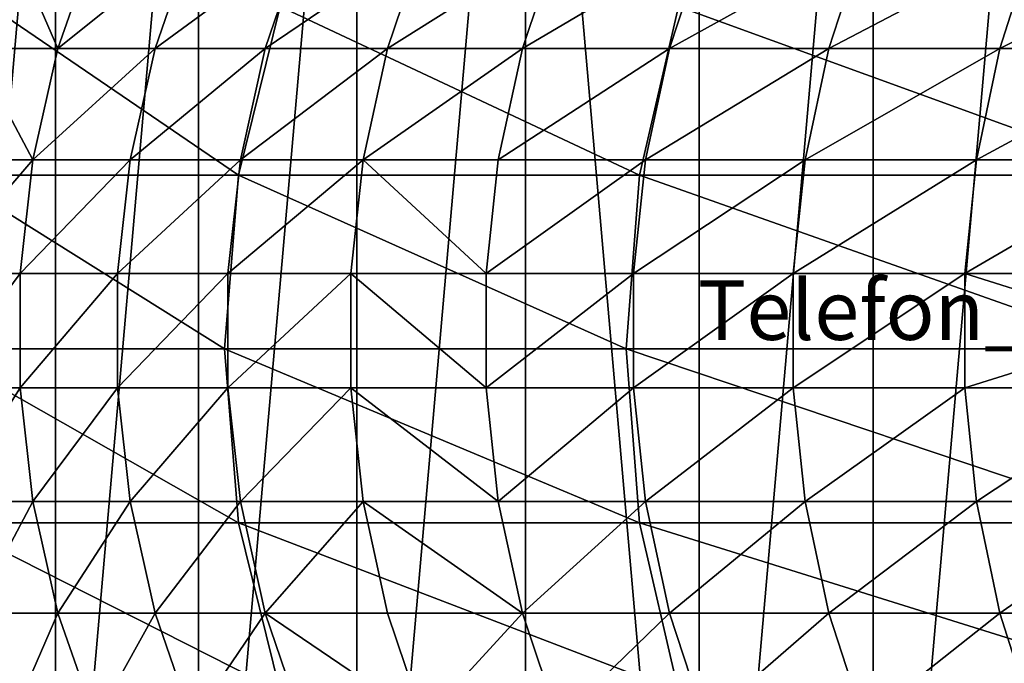
# Model space of a CAD drawing. Units: millimetres. Extents: x -204 to 10204, y -137 to 137.
# Drawn here: x -11 to 5, y -5 to 5 of the extents above; entities that cross this region are included whole.
import ezdxf

# ---------------------------------------------------------------- set-up
doc = ezdxf.new("R2010")
doc.units = ezdxf.units.MM
doc.layers.get('0').update_dxf_attribs({"true_color": 0xff5454})

# ---------------------------------------------------------------- blocks, each defined once
blk = doc.blocks.new('Group_4')
at = {"color": 9, "true_color": 0xb7bbbe}
mesh = blk.add_polyface(dxfattribs=at)
corners = [(187.032, 102.669, 645.517), (186.813, 100.116, 645.517), (186.813, 100.758, 645.517), (187.039, 102.699, 645.517), (187.039, 96.893, 645.517), (186.813, 98.834, 645.517), (186.813, 99.476, 645.517), (187.032, 96.923, 645.517), (187.713, 94.363, 645.517), (187.468, 95.049, 645.517), (187.066, 96.775, 645.517), (187.713, 105.229, 645.517), (187.066, 102.817, 645.517), (187.468, 104.543, 645.517), (188.114, 106.355, 645.517), (189.018, 108.168, 645.517), (187.925, 105.824, 645.517), (188.963, 108.082, 645.517), (189.018, 91.424, 645.517), (188.114, 93.237, 645.517), (187.925, 93.768, 645.517), (188.963, 91.51, 645.517), (190.526, 110.34, 645.517), (189.157, 108.385, 645.517), (190.003, 109.7, 645.517), (190.524, 89.255, 645.517), (190.003, 89.892, 645.517), (189.157, 91.207, 645.517), (191.221, 111.19, 645.517), (192.728, 112.628, 645.517), (190.912, 110.812, 645.517), (192.601, 112.53, 645.517), (192.728, 86.964, 645.517), (191.221, 88.403, 645.517), (190.915, 88.777, 645.517), (192.601, 87.062, 645.517), (194.921, 85.406, 645.517), (194.124, 85.887, 645.517), (193.047, 86.718, 645.517), (194.912, 114.18, 645.517), (193.048, 112.875, 645.517), (194.124, 113.705, 645.517), (197.743, 84.022, 645.517), (195.772, 84.893, 645.517), (195.415, 85.108, 645.517), (197.522, 84.094, 645.517), (195.772, 114.699, 645.517), (197.742, 115.57, 645.517), (195.422, 114.488, 645.517), (197.522, 115.498, 645.517), (200.358, 83.296, 645.517), (199.351, 83.5, 645.517), (198.194, 83.876, 645.517), (200.366, 116.298, 645.517), (198.194, 115.716, 645.517), (199.351, 116.092, 645.517), (201.237, 116.475, 645.517), (203.635, 116.646, 645.517), (200.901, 116.407, 645.517), (203.154, 116.639, 645.517), (203.456, 82.962, 645.517), (201.237, 83.118, 645.517), (200.908, 83.185, 645.517), (203.154, 82.953, 645.517)]
mesh.append_faces([[corners[k] for k in face] for face in [(8, 9, 10), (11, 12, 13), (22, 23, 24), (25, 26, 27), (36, 37, 38), (39, 40, 41), (50, 51, 52), (53, 54, 55)]], dxfattribs={"color": 9})
mesh.append_faces([[corners[k] for k in face] for face in [(0, 1, 2), (1, 0, 3), (4, 5, 6), (5, 4, 7), (14, 15, 16), (15, 14, 17), (18, 19, 20), (19, 18, 21), (28, 29, 30), (29, 28, 31), (32, 33, 34), (33, 32, 35), (42, 43, 44), (43, 42, 45), (46, 47, 48), (47, 46, 49), (56, 57, 58), (57, 56, 59), (60, 61, 62), (61, 60, 63)]], dxfattribs={"vtx0": -1, "color": 9})
mesh = blk.add_polyface(dxfattribs=at)
corners = [(192.844, 104.543, 691.949), (192.057, 106.355, 685.283), (191.423, 104.543, 685.41), (193.474, 106.355, 691.801)]
mesh.append_faces([[corners[k] for k in face] for face in [(0, 1, 2), (1, 0, 3)]], dxfattribs={"vtx0": -1, "color": 9})
mesh = blk.add_polyface(dxfattribs=at)
corners = [(195.105, 106.355, 698.269), (192.844, 104.543, 691.949), (194.481, 104.543, 698.438), (193.474, 106.355, 691.801)]
mesh.append_faces([[corners[k] for k in face] for face in [(0, 1, 2), (1, 0, 3)]], dxfattribs={"vtx0": -1, "color": 9})
mesh = blk.add_polyface(dxfattribs=at)
corners = [(196.948, 106.355, 704.68), (194.481, 104.543, 698.438), (196.33, 104.543, 704.869), (195.105, 106.355, 698.269)]
mesh.append_faces([[corners[k] for k in face] for face in [(0, 1, 2), (1, 0, 3)]], dxfattribs={"vtx0": -1, "color": 9})
mesh = blk.add_polyface(dxfattribs=at)
corners = [(199.002, 106.355, 711.027), (196.33, 104.543, 704.869), (198.39, 104.543, 711.236), (196.948, 106.355, 704.68)]
mesh.append_faces([[corners[k] for k in face] for face in [(0, 1, 2), (1, 0, 3)]], dxfattribs={"vtx0": -1, "color": 9})
mesh = blk.add_polyface(dxfattribs=at)
corners = [(201.263, 106.355, 717.302), (198.39, 104.543, 711.236), (200.659, 104.543, 717.532), (199.002, 106.355, 711.027)]
mesh.append_faces([[corners[k] for k in face] for face in [(0, 1, 2), (1, 0, 3)]], dxfattribs={"vtx0": -1, "color": 9})
mesh = blk.add_polyface(dxfattribs=at)
corners = [(203.73, 106.355, 723.5), (200.659, 104.543, 717.532), (203.134, 104.543, 723.749), (201.263, 106.355, 717.302)]
mesh.append_faces([[corners[k] for k in face] for face in [(0, 1, 2), (1, 0, 3)]], dxfattribs={"vtx0": -1, "color": 9})
mesh = blk.add_polyface(dxfattribs=at)
corners = [(206.4, 106.355, 729.613), (203.134, 104.543, 723.749), (205.812, 104.543, 729.882), (203.73, 106.355, 723.5)]
mesh.append_faces([[corners[k] for k in face] for face in [(0, 1, 2), (1, 0, 3)]], dxfattribs={"vtx0": -1, "color": 9})
mesh = blk.add_polyface(dxfattribs=at)
corners = [(209.269, 106.355, 735.635), (205.812, 104.543, 729.882), (208.69, 104.543, 735.923), (206.4, 106.355, 729.613)]
mesh.append_faces([[corners[k] for k in face] for face in [(0, 1, 2), (1, 0, 3)]], dxfattribs={"vtx0": -1, "color": 9})
mesh = blk.add_polyface(dxfattribs=at)
corners = [(212.336, 106.355, 741.559), (208.69, 104.543, 735.923), (211.766, 104.543, 741.866), (209.269, 106.355, 735.635)]
mesh.append_faces([[corners[k] for k in face] for face in [(0, 1, 2), (1, 0, 3)]], dxfattribs={"vtx0": -1, "color": 9})
mesh = blk.add_polyface(dxfattribs=at)
corners = [(192.42, 102.669, 692.048), (191.423, 104.543, 685.41), (190.995, 102.669, 685.495), (192.844, 104.543, 691.949)]
mesh.append_faces([[corners[k] for k in face] for face in [(0, 1, 2), (1, 0, 3)]], dxfattribs={"vtx0": -1, "color": 9})
mesh = blk.add_polyface(dxfattribs=at)
corners = [(194.481, 104.543, 698.438), (192.42, 102.669, 692.048), (194.06, 102.669, 698.551), (192.844, 104.543, 691.949)]
mesh.append_faces([[corners[k] for k in face] for face in [(0, 1, 2), (1, 0, 3)]], dxfattribs={"vtx0": -1, "color": 9})
mesh = blk.add_polyface(dxfattribs=at)
corners = [(196.33, 104.543, 704.869), (194.06, 102.669, 698.551), (195.913, 102.669, 704.996), (194.481, 104.543, 698.438)]
mesh.append_faces([[corners[k] for k in face] for face in [(0, 1, 2), (1, 0, 3)]], dxfattribs={"vtx0": -1, "color": 9})
mesh = blk.add_polyface(dxfattribs=at)
corners = [(198.39, 104.543, 711.236), (195.913, 102.669, 704.996), (197.978, 102.669, 711.377), (196.33, 104.543, 704.869)]
mesh.append_faces([[corners[k] for k in face] for face in [(0, 1, 2), (1, 0, 3)]], dxfattribs={"vtx0": -1, "color": 9})
mesh = blk.add_polyface(dxfattribs=at)
corners = [(200.659, 104.543, 717.532), (197.978, 102.669, 711.377), (200.251, 102.669, 717.686), (198.39, 104.543, 711.236)]
mesh.append_faces([[corners[k] for k in face] for face in [(0, 1, 2), (1, 0, 3)]], dxfattribs={"vtx0": -1, "color": 9})
mesh = blk.add_polyface(dxfattribs=at)
corners = [(203.134, 104.543, 723.749), (200.251, 102.669, 717.686), (202.731, 102.669, 723.917), (200.659, 104.543, 717.532)]
mesh.append_faces([[corners[k] for k in face] for face in [(0, 1, 2), (1, 0, 3)]], dxfattribs={"vtx0": -1, "color": 9})
mesh = blk.add_polyface(dxfattribs=at)
corners = [(205.812, 104.543, 729.882), (202.731, 102.669, 723.917), (205.415, 102.669, 730.063), (203.134, 104.543, 723.749)]
mesh.append_faces([[corners[k] for k in face] for face in [(0, 1, 2), (1, 0, 3)]], dxfattribs={"vtx0": -1, "color": 9})
mesh = blk.add_polyface(dxfattribs=at)
corners = [(208.69, 104.543, 735.923), (205.415, 102.669, 730.063), (208.3, 102.669, 736.117), (205.812, 104.543, 729.882)]
mesh.append_faces([[corners[k] for k in face] for face in [(0, 1, 2), (1, 0, 3)]], dxfattribs={"vtx0": -1, "color": 9})
mesh = blk.add_polyface(dxfattribs=at)
corners = [(211.766, 104.543, 741.866), (208.3, 102.669, 736.117), (211.383, 102.669, 742.072), (208.69, 104.543, 735.923)]
mesh.append_faces([[corners[k] for k in face] for face in [(0, 1, 2), (1, 0, 3)]], dxfattribs={"vtx0": -1, "color": 9})
mesh = blk.add_polyface(dxfattribs=at)
corners = [(192.42, 102.669, 692.048), (190.78, 100.758, 685.538), (192.207, 100.758, 692.099), (190.995, 102.669, 685.495)]
mesh.append_faces([[corners[k] for k in face] for face in [(0, 1, 2), (1, 0, 3)]], dxfattribs={"vtx0": -1, "color": 9})
mesh = blk.add_polyface(dxfattribs=at)
corners = [(194.06, 102.669, 698.551), (192.207, 100.758, 692.099), (193.848, 100.758, 698.608), (192.42, 102.669, 692.048)]
mesh.append_faces([[corners[k] for k in face] for face in [(0, 1, 2), (1, 0, 3)]], dxfattribs={"vtx0": -1, "color": 9})
mesh = blk.add_polyface(dxfattribs=at)
corners = [(195.913, 102.669, 704.996), (193.848, 100.758, 698.608), (195.704, 100.758, 705.06), (194.06, 102.669, 698.551)]
mesh.append_faces([[corners[k] for k in face] for face in [(0, 1, 2), (1, 0, 3)]], dxfattribs={"vtx0": -1, "color": 9})
mesh = blk.add_polyface(dxfattribs=at)
corners = [(197.978, 102.669, 711.377), (195.704, 100.758, 705.06), (197.77, 100.758, 711.448), (195.913, 102.669, 704.996)]
mesh.append_faces([[corners[k] for k in face] for face in [(0, 1, 2), (1, 0, 3)]], dxfattribs={"vtx0": -1, "color": 9})
mesh = blk.add_polyface(dxfattribs=at)
corners = [(200.046, 100.758, 717.764), (197.978, 102.669, 711.377), (197.77, 100.758, 711.448), (200.251, 102.669, 717.686)]
mesh.append_faces([[corners[k] for k in face] for face in [(0, 1, 2), (1, 0, 3)]], dxfattribs={"vtx0": -1, "color": 9})
mesh = blk.add_polyface(dxfattribs=at)
corners = [(202.731, 102.669, 723.917), (200.046, 100.758, 717.764), (202.529, 100.758, 724.001), (200.251, 102.669, 717.686)]
mesh.append_faces([[corners[k] for k in face] for face in [(0, 1, 2), (1, 0, 3)]], dxfattribs={"vtx0": -1, "color": 9})
mesh = blk.add_polyface(dxfattribs=at)
corners = [(205.415, 102.669, 730.063), (202.529, 100.758, 724.001), (205.216, 100.758, 730.154), (202.731, 102.669, 723.917)]
mesh.append_faces([[corners[k] for k in face] for face in [(0, 1, 2), (1, 0, 3)]], dxfattribs={"vtx0": -1, "color": 9})
mesh = blk.add_polyface(dxfattribs=at)
corners = [(208.3, 102.669, 736.117), (205.216, 100.758, 730.154), (208.104, 100.758, 736.214), (205.415, 102.669, 730.063)]
mesh.append_faces([[corners[k] for k in face] for face in [(0, 1, 2), (1, 0, 3)]], dxfattribs={"vtx0": -1, "color": 9})
mesh = blk.add_polyface(dxfattribs=at)
corners = [(211.383, 102.669, 742.072), (208.104, 100.758, 736.214), (211.19, 100.758, 742.176), (208.3, 102.669, 736.117)]
mesh.append_faces([[corners[k] for k in face] for face in [(0, 1, 2), (1, 0, 3)]], dxfattribs={"vtx0": -1, "color": 9})
mesh = blk.add_polyface(dxfattribs=at)
corners = [(192.207, 100.758, 692.099), (190.78, 98.834, 685.538), (192.207, 98.834, 692.099), (190.78, 100.758, 685.538)]
mesh.append_faces([[corners[k] for k in face] for face in [(0, 1, 2), (1, 0, 3)]], dxfattribs={"vtx0": -1, "color": 9})
mesh = blk.add_polyface(dxfattribs=at)
corners = [(193.848, 100.758, 698.608), (192.207, 98.834, 692.099), (193.848, 98.834, 698.608), (192.207, 100.758, 692.099)]
mesh.append_faces([[corners[k] for k in face] for face in [(0, 1, 2), (1, 0, 3)]], dxfattribs={"vtx0": -1, "color": 9})
mesh = blk.add_polyface(dxfattribs=at)
corners = [(195.704, 100.758, 705.06), (193.848, 98.834, 698.608), (195.704, 98.834, 705.06), (193.848, 100.758, 698.608)]
mesh.append_faces([[corners[k] for k in face] for face in [(0, 1, 2), (1, 0, 3)]], dxfattribs={"vtx0": -1, "color": 9})
mesh = blk.add_polyface(dxfattribs=at)
corners = [(197.77, 100.758, 711.448), (195.704, 98.834, 705.06), (197.77, 98.834, 711.448), (195.704, 100.758, 705.06)]
mesh.append_faces([[corners[k] for k in face] for face in [(0, 1, 2), (1, 0, 3)]], dxfattribs={"vtx0": -1, "color": 9})
mesh = blk.add_polyface(dxfattribs=at)
corners = [(200.046, 98.834, 717.764), (197.77, 100.758, 711.448), (197.77, 98.834, 711.448), (200.046, 100.758, 717.764)]
mesh.append_faces([[corners[k] for k in face] for face in [(0, 1, 2), (1, 0, 3)]], dxfattribs={"vtx0": -1, "color": 9})
mesh = blk.add_polyface(dxfattribs=at)
corners = [(202.529, 100.758, 724.001), (200.046, 98.834, 717.764), (202.529, 98.834, 724.001), (200.046, 100.758, 717.764)]
mesh.append_faces([[corners[k] for k in face] for face in [(0, 1, 2), (1, 0, 3)]], dxfattribs={"vtx0": -1, "color": 9})
mesh = blk.add_polyface(dxfattribs=at)
corners = [(205.216, 100.758, 730.154), (202.529, 98.834, 724.001), (205.216, 98.834, 730.154), (202.529, 100.758, 724.001)]
mesh.append_faces([[corners[k] for k in face] for face in [(0, 1, 2), (1, 0, 3)]], dxfattribs={"vtx0": -1, "color": 9})
mesh = blk.add_polyface(dxfattribs=at)
corners = [(208.104, 100.758, 736.214), (205.216, 98.834, 730.154), (208.104, 98.834, 736.214), (205.216, 100.758, 730.154)]
mesh.append_faces([[corners[k] for k in face] for face in [(0, 1, 2), (1, 0, 3)]], dxfattribs={"vtx0": -1, "color": 9})
mesh = blk.add_polyface(dxfattribs=at)
corners = [(208.104, 100.758, 736.214), (208.104, 98.834, 736.214), (211.166, 99.796, 742.189)]
mesh.append_faces([[corners[k] for k in face] for face in [(0, 1, 2)]], dxfattribs={"color": 9})
mesh = blk.add_polyface(dxfattribs=at)
corners = [(208.104, 100.758, 736.214), (211.166, 99.796, 742.189), (211.19, 100.758, 742.176)]
mesh.append_faces([[corners[k] for k in face] for face in [(0, 1, 2)]], dxfattribs={"color": 9})
mesh = blk.add_polyface(dxfattribs=at)
corners = [(211.166, 99.796, 742.189), (208.104, 98.834, 736.214), (211.19, 98.834, 742.176)]
mesh.append_faces([[corners[k] for k in face] for face in [(0, 1, 2)]], dxfattribs={"color": 9})
mesh = blk.add_polyface(dxfattribs=at)
corners = [(192.207, 98.834, 692.099), (190.995, 96.923, 685.495), (192.42, 96.923, 692.048), (190.78, 98.834, 685.538)]
mesh.append_faces([[corners[k] for k in face] for face in [(0, 1, 2), (1, 0, 3)]], dxfattribs={"vtx0": -1, "color": 9})
mesh = blk.add_polyface(dxfattribs=at)
corners = [(193.848, 98.834, 698.608), (192.42, 96.923, 692.048), (194.06, 96.923, 698.551), (192.207, 98.834, 692.099)]
mesh.append_faces([[corners[k] for k in face] for face in [(0, 1, 2), (1, 0, 3)]], dxfattribs={"vtx0": -1, "color": 9})
mesh = blk.add_polyface(dxfattribs=at)
corners = [(195.704, 98.834, 705.06), (194.06, 96.923, 698.551), (195.913, 96.923, 704.996), (193.848, 98.834, 698.608)]
mesh.append_faces([[corners[k] for k in face] for face in [(0, 1, 2), (1, 0, 3)]], dxfattribs={"vtx0": -1, "color": 9})
mesh = blk.add_polyface(dxfattribs=at)
corners = [(197.77, 98.834, 711.448), (195.913, 96.923, 704.996), (197.978, 96.923, 711.377), (195.704, 98.834, 705.06)]
mesh.append_faces([[corners[k] for k in face] for face in [(0, 1, 2), (1, 0, 3)]], dxfattribs={"vtx0": -1, "color": 9})
mesh = blk.add_polyface(dxfattribs=at)
corners = [(200.251, 96.923, 717.686), (197.77, 98.834, 711.448), (197.978, 96.923, 711.377), (200.046, 98.834, 717.764)]
mesh.append_faces([[corners[k] for k in face] for face in [(0, 1, 2), (1, 0, 3)]], dxfattribs={"vtx0": -1, "color": 9})
mesh = blk.add_polyface(dxfattribs=at)
corners = [(202.529, 98.834, 724.001), (200.251, 96.923, 717.686), (202.731, 96.923, 723.917), (200.046, 98.834, 717.764)]
mesh.append_faces([[corners[k] for k in face] for face in [(0, 1, 2), (1, 0, 3)]], dxfattribs={"vtx0": -1, "color": 9})
mesh = blk.add_polyface(dxfattribs=at)
corners = [(205.216, 98.834, 730.154), (202.731, 96.923, 723.917), (205.415, 96.923, 730.063), (202.529, 98.834, 724.001)]
mesh.append_faces([[corners[k] for k in face] for face in [(0, 1, 2), (1, 0, 3)]], dxfattribs={"vtx0": -1, "color": 9})
mesh = blk.add_polyface(dxfattribs=at)
corners = [(208.104, 98.834, 736.214), (205.415, 96.923, 730.063), (208.3, 96.923, 736.117), (205.216, 98.834, 730.154)]
mesh.append_faces([[corners[k] for k in face] for face in [(0, 1, 2), (1, 0, 3)]], dxfattribs={"vtx0": -1, "color": 9})
mesh = blk.add_polyface(dxfattribs=at)
corners = [(211.19, 98.834, 742.176), (208.3, 96.923, 736.117), (211.383, 96.923, 742.072), (208.104, 98.834, 736.214)]
mesh.append_faces([[corners[k] for k in face] for face in [(0, 1, 2), (1, 0, 3)]], dxfattribs={"vtx0": -1, "color": 9})
mesh = blk.add_polyface(dxfattribs=at)
corners = [(192.42, 96.923, 692.048), (191.423, 95.049, 685.41), (192.844, 95.049, 691.949), (190.995, 96.923, 685.495)]
mesh.append_faces([[corners[k] for k in face] for face in [(0, 1, 2), (1, 0, 3)]], dxfattribs={"vtx0": -1, "color": 9})
mesh = blk.add_polyface(dxfattribs=at)
corners = [(194.06, 96.923, 698.551), (192.844, 95.049, 691.949), (194.481, 95.049, 698.438), (192.42, 96.923, 692.048)]
mesh.append_faces([[corners[k] for k in face] for face in [(0, 1, 2), (1, 0, 3)]], dxfattribs={"vtx0": -1, "color": 9})
mesh = blk.add_polyface(dxfattribs=at)
corners = [(195.913, 96.923, 704.996), (194.481, 95.049, 698.438), (196.33, 95.049, 704.869), (194.06, 96.923, 698.551)]
mesh.append_faces([[corners[k] for k in face] for face in [(0, 1, 2), (1, 0, 3)]], dxfattribs={"vtx0": -1, "color": 9})
mesh = blk.add_polyface(dxfattribs=at)
corners = [(197.978, 96.923, 711.377), (196.33, 95.049, 704.869), (198.39, 95.049, 711.236), (195.913, 96.923, 704.996)]
mesh.append_faces([[corners[k] for k in face] for face in [(0, 1, 2), (1, 0, 3)]], dxfattribs={"vtx0": -1, "color": 9})
mesh = blk.add_polyface(dxfattribs=at)
corners = [(200.659, 95.049, 717.532), (197.978, 96.923, 711.377), (198.39, 95.049, 711.236), (200.251, 96.923, 717.686)]
mesh.append_faces([[corners[k] for k in face] for face in [(0, 1, 2), (1, 0, 3)]], dxfattribs={"vtx0": -1, "color": 9})
mesh = blk.add_polyface(dxfattribs=at)
corners = [(202.731, 96.923, 723.917), (200.659, 95.049, 717.532), (203.134, 95.049, 723.749), (200.251, 96.923, 717.686)]
mesh.append_faces([[corners[k] for k in face] for face in [(0, 1, 2), (1, 0, 3)]], dxfattribs={"vtx0": -1, "color": 9})
mesh = blk.add_polyface(dxfattribs=at)
corners = [(205.415, 96.923, 730.063), (203.134, 95.049, 723.749), (205.812, 95.049, 729.882), (202.731, 96.923, 723.917)]
mesh.append_faces([[corners[k] for k in face] for face in [(0, 1, 2), (1, 0, 3)]], dxfattribs={"vtx0": -1, "color": 9})
mesh = blk.add_polyface(dxfattribs=at)
corners = [(208.3, 96.923, 736.117), (205.812, 95.049, 729.882), (208.69, 95.049, 735.923), (205.415, 96.923, 730.063)]
mesh.append_faces([[corners[k] for k in face] for face in [(0, 1, 2), (1, 0, 3)]], dxfattribs={"vtx0": -1, "color": 9})
mesh = blk.add_polyface(dxfattribs=at)
corners = [(211.383, 96.923, 742.072), (208.69, 95.049, 735.923), (211.766, 95.049, 741.866), (208.3, 96.923, 736.117)]
mesh.append_faces([[corners[k] for k in face] for face in [(0, 1, 2), (1, 0, 3)]], dxfattribs={"vtx0": -1, "color": 9})
mesh = blk.add_polyface(dxfattribs=at)
corners = [(192.844, 95.049, 691.949), (192.057, 93.237, 685.283), (193.474, 93.237, 691.801), (191.423, 95.049, 685.41)]
mesh.append_faces([[corners[k] for k in face] for face in [(0, 1, 2), (1, 0, 3)]], dxfattribs={"vtx0": -1, "color": 9})
mesh = blk.add_polyface(dxfattribs=at)
corners = [(194.481, 95.049, 698.438), (193.474, 93.237, 691.801), (195.105, 93.237, 698.269), (192.844, 95.049, 691.949)]
mesh.append_faces([[corners[k] for k in face] for face in [(0, 1, 2), (1, 0, 3)]], dxfattribs={"vtx0": -1, "color": 9})
mesh = blk.add_polyface(dxfattribs=at)
corners = [(196.33, 95.049, 704.869), (195.105, 93.237, 698.269), (196.948, 93.237, 704.68), (194.481, 95.049, 698.438)]
mesh.append_faces([[corners[k] for k in face] for face in [(0, 1, 2), (1, 0, 3)]], dxfattribs={"vtx0": -1, "color": 9})
mesh = blk.add_polyface(dxfattribs=at)
corners = [(199.002, 93.237, 711.027), (196.33, 95.049, 704.869), (196.948, 93.237, 704.68), (198.39, 95.049, 711.236)]
mesh.append_faces([[corners[k] for k in face] for face in [(0, 1, 2), (1, 0, 3)]], dxfattribs={"vtx0": -1, "color": 9})
mesh = blk.add_polyface(dxfattribs=at)
corners = [(200.659, 95.049, 717.532), (199.002, 93.237, 711.027), (201.263, 93.237, 717.302), (198.39, 95.049, 711.236)]
mesh.append_faces([[corners[k] for k in face] for face in [(0, 1, 2), (1, 0, 3)]], dxfattribs={"vtx0": -1, "color": 9})
mesh = blk.add_polyface(dxfattribs=at)
corners = [(203.134, 95.049, 723.749), (201.263, 93.237, 717.302), (203.73, 93.237, 723.5), (200.659, 95.049, 717.532)]
mesh.append_faces([[corners[k] for k in face] for face in [(0, 1, 2), (1, 0, 3)]], dxfattribs={"vtx0": -1, "color": 9})
mesh = blk.add_polyface(dxfattribs=at)
corners = [(205.812, 95.049, 729.882), (203.73, 93.237, 723.5), (206.4, 93.237, 729.613), (203.134, 95.049, 723.749)]
mesh.append_faces([[corners[k] for k in face] for face in [(0, 1, 2), (1, 0, 3)]], dxfattribs={"vtx0": -1, "color": 9})
mesh = blk.add_polyface(dxfattribs=at)
corners = [(208.69, 95.049, 735.923), (206.4, 93.237, 729.613), (209.269, 93.237, 735.635), (205.812, 95.049, 729.882)]
mesh.append_faces([[corners[k] for k in face] for face in [(0, 1, 2), (1, 0, 3)]], dxfattribs={"vtx0": -1, "color": 9})
mesh = blk.add_polyface(dxfattribs=at)
corners = [(211.766, 95.049, 741.866), (209.269, 93.237, 735.635), (212.336, 93.237, 741.559), (208.69, 95.049, 735.923)]
mesh.append_faces([[corners[k] for k in face] for face in [(0, 1, 2), (1, 0, 3)]], dxfattribs={"vtx0": -1, "color": 9})
blk = doc.blocks.new('Group')
blk.add_blockref('Group_4', (-203.608, -99.643))
blk = doc.blocks.new('e874-1a15-ccd6-2854')
ref = blk.add_blockref('Group', (0, 0))
ref.add_attrib('Skp_GroupInstanceName', 'Telefon_test_2_-_telefon_baza-1', (0, 0), dxfattribs={"height": 1})
blk = doc.blocks.new('Group_7')
mesh = blk.add_polyface()
corners = [(-16.567, 13.924, 300), (-16.567, 19.776, 300), (-16.823, 16.85, 300), (-15.807, 11.087, 300), (-15.807, 22.613, 300), (-14.565, 8.425, 300), (-14.565, 25.275, 300), (-12.881, 27.681, 300), (-12.881, 6.019, 300), (-10.804, 29.758, 300), (-10.804, 3.942, 300), (-8.398, 31.442, 300), (-8.398, 2.257, 300), (-5.736, 32.684, 300), (-5.736, 1.016, 300), (-2.899, 33.444, 300), (-2.899, 0.256, 300), (0.027, 0, 300), (0.027, 33.7, 300), (2.953, 33.444, 300), (2.953, 0.256, 300), (5.79, 32.684, 300), (5.79, 1.016, 300), (8.452, 2.257, 300), (8.452, 31.442, 300), (10.858, 3.942, 300), (10.858, 29.758, 300), (12.935, 6.019, 300), (12.935, 27.681, 300), (14.62, 25.275, 300), (14.62, 8.425, 300), (15.861, 11.087, 300), (15.861, 22.613, 300), (16.621, 13.924, 300), (16.621, 19.776, 300), (16.877, 16.85, 300)]
mesh.append_faces([[corners[k] for k in face] for face in [(0, 1, 2), (34, 33, 35)]], dxfattribs={"vtx0": -1})
mesh.append_faces([[corners[k] for k in face] for face in [(1, 3, 4), (4, 5, 6), (6, 5, 7), (7, 8, 9), (9, 10, 11), (11, 12, 13), (13, 14, 15), (15, 17, 18), (18, 17, 19), (19, 20, 21), (21, 23, 24), (24, 25, 26), (26, 27, 28), (28, 27, 29), (29, 31, 32), (32, 33, 34)]], dxfattribs={"vtx0": -1, "vtx1": -1})
mesh.append_faces([[corners[k] for k in face] for face in [(1, 0, 3), (4, 3, 5), (7, 5, 8), (9, 8, 10), (11, 10, 12), (13, 12, 14), (15, 14, 16), (15, 16, 17), (19, 17, 20), (21, 20, 22), (21, 22, 23), (24, 23, 25), (26, 25, 27), (29, 27, 30), (29, 30, 31), (32, 31, 33)]], dxfattribs={"vtx0": -1, "vtx2": -1})
mesh = blk.add_polyface()
corners = [(-11.894, 22.613, 70.018), (-7.727, 19.776, 55.378), (-12.629, 19.776, 69.821), (-7.023, 22.613, 55.67)]
mesh.append_faces([[corners[k] for k in face] for face in [(0, 1, 2), (1, 0, 3)]], dxfattribs={"vtx0": -1})
mesh = blk.add_polyface()
corners = [(-7.023, 22.613, 55.67), (-0.981, 19.776, 41.699), (-7.727, 19.776, 55.378), (-0.321, 22.613, 42.08)]
mesh.append_faces([[corners[k] for k in face] for face in [(0, 1, 2), (1, 0, 3)]], dxfattribs={"vtx0": -1})
mesh = blk.add_polyface()
corners = [(-0.321, 22.613, 42.08), (7.493, 19.776, 29.017), (-0.981, 19.776, 41.699), (8.097, 22.613, 29.481)]
mesh.append_faces([[corners[k] for k in face] for face in [(0, 1, 2), (1, 0, 3)]], dxfattribs={"vtx0": -1})
mesh = blk.add_polyface()
corners = [(-12.629, 19.776, 69.821), (-7.964, 16.85, 55.28), (-12.877, 16.85, 69.755), (-7.727, 19.776, 55.378)]
mesh.append_faces([[corners[k] for k in face] for face in [(0, 1, 2), (1, 0, 3)]], dxfattribs={"vtx0": -1})
mesh = blk.add_polyface()
corners = [(-7.727, 19.776, 55.378), (-1.203, 16.85, 41.57), (-7.964, 16.85, 55.28), (-0.981, 19.776, 41.699)]
mesh.append_faces([[corners[k] for k in face] for face in [(0, 1, 2), (1, 0, 3)]], dxfattribs={"vtx0": -1})
mesh = blk.add_polyface()
corners = [(-0.981, 19.776, 41.699), (7.289, 16.85, 28.861), (-1.203, 16.85, 41.57), (7.493, 19.776, 29.017)]
mesh.append_faces([[corners[k] for k in face] for face in [(0, 1, 2), (1, 0, 3)]], dxfattribs={"vtx0": -1})
mesh = blk.add_polyface()
corners = [(-12.877, 16.85, 69.755), (-7.727, 13.924, 55.378), (-12.629, 13.924, 69.821), (-7.964, 16.85, 55.28)]
mesh.append_faces([[corners[k] for k in face] for face in [(0, 1, 2), (1, 0, 3)]], dxfattribs={"vtx0": -1})
mesh = blk.add_polyface()
corners = [(-7.964, 16.85, 55.28), (-0.981, 13.924, 41.699), (-7.727, 13.924, 55.378), (-1.203, 16.85, 41.57)]
mesh.append_faces([[corners[k] for k in face] for face in [(0, 1, 2), (1, 0, 3)]], dxfattribs={"vtx0": -1})
mesh = blk.add_polyface()
corners = [(-1.203, 16.85, 41.57), (7.493, 13.924, 29.017), (-0.981, 13.924, 41.699), (7.289, 16.85, 28.861)]
mesh.append_faces([[corners[k] for k in face] for face in [(0, 1, 2), (1, 0, 3)]], dxfattribs={"vtx0": -1})
mesh = blk.add_polyface()
corners = [(-12.629, 13.924, 69.821), (-7.023, 11.087, 55.67), (-11.894, 11.087, 70.018), (-7.727, 13.924, 55.378)]
mesh.append_faces([[corners[k] for k in face] for face in [(0, 1, 2), (1, 0, 3)]], dxfattribs={"vtx0": -1})
mesh = blk.add_polyface()
corners = [(-7.727, 13.924, 55.378), (-0.321, 11.087, 42.08), (-7.023, 11.087, 55.67), (-0.981, 13.924, 41.699)]
mesh.append_faces([[corners[k] for k in face] for face in [(0, 1, 2), (1, 0, 3)]], dxfattribs={"vtx0": -1})
mesh = blk.add_polyface()
corners = [(-0.981, 13.924, 41.699), (8.097, 11.087, 29.481), (-0.321, 11.087, 42.08), (7.493, 13.924, 29.017)]
mesh.append_faces([[corners[k] for k in face] for face in [(0, 1, 2), (1, 0, 3)]], dxfattribs={"vtx0": -1})

msp = doc.modelspace()

# ---------------------------------------------------------------- block references
for name, p in [('e874-1a15-ccd6-2854', (0, 0)), ('Group_7', (0, -17.003, -300))]:
    msp.add_blockref(name, p)

doc.saveas('drawing.dxf')
